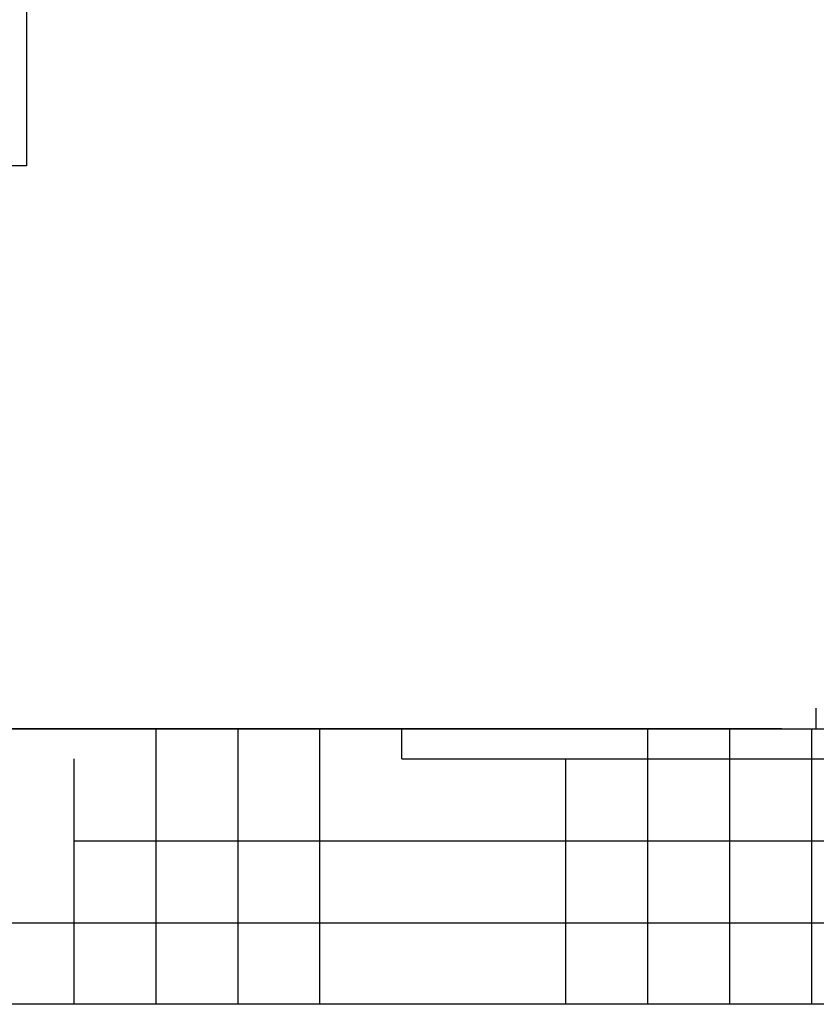
# Model space of a CAD drawing. Units: millimetres. Extents: x 18687 to 23553, y 1675 to 8407.
# Drawn here: x 19233 to 19464, y 5791 to 6077 of the extents above; entities that cross this region are included whole.
import ezdxf

# ---------------------------------------------------------------- set-up
doc = ezdxf.new("R2010")
doc.units = ezdxf.units.MM
doc.layers.add('SUELO', color=7, linetype='Continuous')
doc.styles.add('ARIAL', font='arial.ttf')
doc.dimstyles.new('Diseño_PlanosFabricacion', dxfattribs={"dimtxt": 40, "dimasz": 45, "dimexe": 10, "dimexo": 10, "dimgap": 10, "dimtad": 1, "dimtih": 1, "dimtoh": 1, "dimdec": 0, "dimzin": 1, "dimdsep": 46, "dimtxsty": 'ARIAL', "dimcen": 15, "dimadec": 0, "dimazin": 0, "dimtp": 0.05, "dimtm": 0.05, "dimtfac": 1, "dimtdec": 0, "dimtofl": 0, "dimtmove": 0, "dimatfit": 3, "dimfxl": 0, "dimtolj": 1, "dimarcsym": 0})

# ---------------------------------------------------------------- blocks, each defined once
blk = doc.blocks.new('*D9')
at = {"color": 0, "lineweight": -2}
for p, q in [((19360.33, 7067.84), (19051.77, 7067.84)), ((19061.77, 7022.84), (19061.77, 6470.24)), ((19061.77, 5915.79), (19061.77, 6409.4)), ((19454.18, 5870.79), (19051.77, 5870.79))]:
    blk.add_line(p, q, dxfattribs=at)
at = {"color": 0}
for points in [[(19054.27, 7022.84), (19069.27, 7022.84), (19061.77, 7067.84)], [(19054.27, 5915.79), (19069.27, 5915.79), (19061.77, 5870.79)]]:
    blk.add_solid(points, dxfattribs=at)
at = {"layer": 'Defpoints', "color": 0}
for p in [(19061.77, 7067.84), (19370.33, 7067.84), (19464.18, 5870.79)]:
    blk.add_point(p, dxfattribs=at)
at = {"color": 0, "insert": (19061.77, 6439.82), "char_height": 40, "attachment_point": 5, "style": 'ARIAL'}
blk.add_mtext('\\A1;1197 mm', dxfattribs=at)
blk = doc.blocks.new('A$C1BDE7779')
for p, q in [((82, 503.5), (82, 163.5)), ((82, 163.5), (56, 163.5)), ((311.5, 0), (311.5, 6))]:
    blk.add_line(p, q)

msp = doc.modelspace()

# ---------------------------------------------------------------- hatches: boundary and pattern name
at = {"layer": 'SUELO'}
h = msp.add_hatch(dxfattribs=at)
h.set_pattern_fill('HOUND', color=8, scale=15, style=0)
h.set_pattern_definition([(0, (18391.233, 1480.478), (95.25, 23.8125), [381, -190.5]), (90, (18391.233, 1480.478), (-23.8125, -95.25), [381, -190.5])])
h.paths.add_polyline_path([(18948.44, 5870.79), (21903.3, 5870.79), (21903.3, 5790.77), (18948.44, 5790.77)])

# ---------------------------------------------------------------- linework, layer by layer
at = {"layer": 'SUELO', "color": 8}
msp.add_lwpolyline([(18948.44, 5870.79), (21903.3, 5870.79), (21903.3, 5790.77), (18948.44, 5790.77)], close=True, dxfattribs=at)

# ---------------------------------------------------------------- block references
msp.add_blockref('A$C1BDE7779', (19152.68, 5870.79))

# ---------------------------------------------------------------- dimensions: what is measured, and where the dimension line sits
at = {"color": 7}
dim = msp.add_linear_dim(base=(19061.77, 7067.84), p1=(19464.18, 5870.79), p2=(19370.33, 7067.84), angle=90, dimstyle='Diseño_PlanosFabricacion', override={"dimpost": ' mm'}, dxfattribs=at)
dim.commit()
dim.dimension.update_dxf_attribs({"geometry": '*D9', "text_midpoint": (19061.77, 6439.82), "dimtype": 160})

doc.saveas('drawing.dxf')
